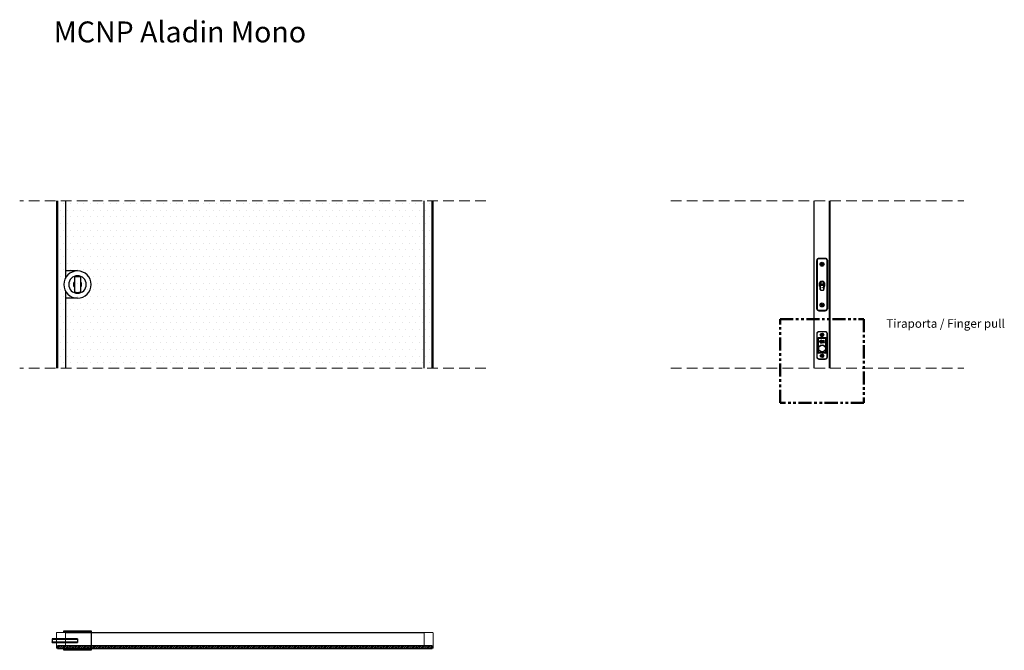
# Model space of a CAD drawing. Units: millimetres. Extents: x 2400 to 10126, y 2471 to 3980.
# Drawn here: x 2400 to 4754, y 2471 to 3980 of the extents above; entities that cross this region are included whole.
import ezdxf

# ---------------------------------------------------------------- set-up
doc = ezdxf.new("R2010")
doc.units = ezdxf.units.MM
doc.linetypes.add('DASHEDX2', pattern=[38.1, 25.4, -12.7])
doc.linetypes.add('PHANTOM2', pattern=[1.25, 0.625, -0.125, 0.125, -0.125, 0.125, -0.125])
for name, color, linetype in [('anta', 7, 'Continuous'), ('quote', 3, 'Continuous'), ('S-DETAIL', 10, 'PHANTOM2'), ('serratura', 6, 'Continuous'), ('vetro', 4, 'Continuous')]:
    doc.layers.add(name, color=color, linetype=linetype)
doc.layers.add('ROMIDOT', color=7, linetype='Continuous', lineweight=50)
doc.layers.add('S_drw_Nascoste', color=7, linetype='DASHEDX2', lineweight=5)
doc.styles.get("Standard").update_dxf_attribs({"font": 'arial.ttf', "height": 40})

# ---------------------------------------------------------------- blocks, each defined once
blk = doc.blocks.new('rtg')
for p, q in [((1479.2, 882), (1479.2, 845.6)), ((1493.2, 882), (1493.2, 845.6))]:
    blk.add_line(p, q)
for radius in [32.5, 21]:
    blk.add_circle((1486.2, 863.8), radius)
for radius, start, end in [(19.5, 68.9628, 111.0372), (9, 141.0576, 218.9424), (9, 321.0576, 38.9424), (19.5, 248.9628, 291.0372)]:
    blk.add_arc((1486.2, 863.8), radius, start, end)
blk = doc.blocks.new('ALADIN_pocket mono_front_MCNP')
at = {"layer": 'vetro'}
h = blk.add_hatch(dxfattribs=at)
h.set_pattern_fill('DOTS', color=9, scale=10)
h.set_pattern_definition([(0, (15975.431, 0), (7.9375, 15.875), [0, -15.875])])
h.paths.add_polyline_path([(14914.3, 3912.5), (14018.7, 3912.5), (14018.7, 3512.5), (14914.3, 3512.5)])
at = {"layer": 'anta'}
for p, q in [((14018.5, 3912.5), (14018.5, 3512.5)), ((14037.5, 3912.5), (14037.5, 3727.2)), ((14895.5, 3512.5), (14895.5, 3912.5)), ((14914.5, 3512.5), (14914.5, 3912.5)), ((14037.5, 3697.8), (14037.5, 3512.5))]:
    blk.add_line(p, q, dxfattribs=at)
for points in [[(14016.5, 3912.5), (14016.5, 3512.5)], [(14916.5, 3512.5), (14916.5, 3912.5)]]:
    blk.add_lwpolyline(points, dxfattribs=at)
at = {"layer": 'S_drw_Nascoste'}
for p, q in [((15042.6, 3912.5), (13928.3, 3912.5)), ((15042.6, 3512.5), (13928.3, 3512.5))]:
    blk.add_line(p, q, dxfattribs=at)
at = {"layer": 'serratura'}
for p, q in [((14066.5, 3745), (14037.5, 3745)), ((14066.5, 3680), (14037.5, 3680))]:
    blk.add_line(p, q, dxfattribs=at)
at = {"layer": 'vetro'}
for points in [[(14018.7, 3512.5), (14018.7, 3912.5)], [(14914.3, 3912.5), (14914.3, 3512.5)]]:
    blk.add_lwpolyline(points, dxfattribs=at)
at = {"layer": 'serratura', "xscale": -1}
blk.add_blockref('rtg', (15552.7, 2848.7), dxfattribs=at)
blk = doc.blocks.new('mon mono')
at = {"layer": 'ROMIDOT', "lineweight": 0}
for p, q in [((90346.2, 30729.4), (90346.2, 30731.8)), ((90346.5, 30729.1), (90346.3, 30729.3)), ((90346.5, 30713.5), (90346.5, 30729)), ((90346.7, 30732.3), (90377.5, 30732.3)), ((90378, 30731.8), (90378, 30711.8)), ((90340.5, 30711.8), (90340.5, 30712.8)), ((90341, 30713.3), (90346.3, 30713.3)), ((90377.5, 30711.3), (90341, 30711.3))]:
    blk.add_line(p, q, dxfattribs=at)
for centre, radius, start, end in [((90346.7, 30731.8), 0.5, 90, 180), ((90346.4, 30729.4), 0.2, 180, 225), ((90346.3, 30729), 0.2, 0, 45), ((90377.5, 30731.8), 0.5, 0, 90), ((90341, 30712.8), 0.5, 90, 180), ((90341, 30711.8), 0.5, 180, 270), ((90346.3, 30713.5), 0.2, 270, 0), ((90377.5, 30711.8), 0.5, 270, 360)]:
    blk.add_arc(centre, radius, start, end, dxfattribs=at)
blk = doc.blocks.new('ALADIN_pocket mono_plan_MCNP')
at = {"layer": 'vetro'}
h = blk.add_hatch(dxfattribs=at)
h.set_pattern_fill('ANSI31', color=256)
h.set_pattern_definition([(45, (2386.2775, 663.8152), (-2.245064, 2.245064), [])])
h.paths.add_polyline_path([(2490.3, 2481.6), (2490.3, 2475.1), (3385.9, 2475.1), (3385.9, 2481.6)])
at = {"layer": 'anta'}
blk.add_line((2508.6, 2513.4), (3367.6, 2513.4), dxfattribs=at)
at = {"layer": 'serratura'}
for p, q in [((2538.1, 2498.9), (2478, 2498.9)), ((2478, 2497.5), (2538.1, 2497.5)), ((2538.1, 2498.9), (2538.1, 2489.9)), ((2570.6, 2513.4), (2570.6, 2474.9)), ((2478, 2491.3), (2538.1, 2491.3)), ((2478, 2489.9), (2538.1, 2489.9))]:
    blk.add_line(p, q, dxfattribs=at)
at = {"layer": 'serratura', "flags": 128}
for points in [[(2477.8, 2497.5), (2477.8, 2497.5), (2477.8, 2497.5), (2477.8, 2497.5), (2477.8, 2497.5), (2477.9, 2497.5), (2477.9, 2497.5), (2477.9, 2497.5), (2478, 2497.5)], [(2477.8, 2491.3), (2477.8, 2491.3), (2477.8, 2491.3), (2477.8, 2491.3), (2477.8, 2491.3), (2477.9, 2491.3), (2477.9, 2491.3), (2477.9, 2491.3), (2478, 2491.3)]]:
    blk.add_lwpolyline(points, dxfattribs=at)
at = {"layer": 'serratura'}
for points in [[(2505.6, 2517.4), (2570.6, 2517.4), (2570.6, 2513.4), (2505.6, 2513.4), (2505.6, 2517.4)], [(2505.6, 2475.1), (2570.6, 2475.1), (2570.6, 2471.1), (2505.6, 2471.1), (2505.6, 2475.1)]]:
    blk.add_lwpolyline(points, dxfattribs=at)
for centre, start, end in [((2478, 2498.7), 90, 180), ((2478, 2490.1), 180, 270)]:
    blk.add_arc(centre, 0.2, start, end, dxfattribs=at)
for points in [[(2477.8, 2498.7), (2477.8, 2498.7), (2477.8, 2498.6), (2477.8, 2498.4), (2477.8, 2498), (2477.8, 2497.6), (2477.8, 2497.5)], [(2477.8, 2490.1), (2477.8, 2490.1), (2477.8, 2490.1), (2477.8, 2490.4), (2477.8, 2490.8), (2477.8, 2491.2), (2477.8, 2491.3)]]:
    blk.add_open_spline(points, degree=3, knots=[0, 0, 0, 0, 0.250001, 0.499993, 0.750006, 1, 1, 1, 1], dxfattribs=at)
blk.add_open_spline([(2477.8, 2497.5), (2477.8, 2496.4), (2477.8, 2494.4), (2477.8, 2492.3), (2477.8, 2491.3)], degree=3, dxfattribs=at)
at = {"layer": 'vetro'}
blk.add_lwpolyline([(2490.3, 2475.1), (3385.9, 2475.1), (3385.9, 2481.6), (2490.3, 2481.6), (2490.3, 2475.1)], dxfattribs=at)
at = {"layer": 'anta', "xscale": -1, "rotation": 270}
blk.add_blockref('mon mono', (-28223.2, -87864.6), dxfattribs=at)
at = {"layer": 'anta', "rotation": 90}
blk.add_blockref('mon mono', (34099.4, -87864.6), dxfattribs=at)
blk = doc.blocks.new('ALADIN_pocket mono_side_MCNP')
at = {"layer": 'anta'}
for p, q in [((4299.2, 3146.3), (4299.2, 3546.3)), ((4299.7, 3146.3), (4299.7, 3546.3)), ((4336.2, 3146.3), (4336.2, 3546.3)), ((4336.7, 3146.3), (4336.7, 3546.3)), ((4337.2, 3546.3), (4337.2, 3146.3))]:
    blk.add_line(p, q, dxfattribs=at)
at = {"layer": 'S_drw_Nascoste'}
for p, q in [((3957, 3546.3), (4657, 3546.3)), ((3957, 3146.3), (4657, 3146.3))]:
    blk.add_line(p, q, dxfattribs=at)
at = {"layer": 'serratura'}
for p, q in [((4305.5, 3404), (4305.5, 3288.5)), ((4305.7, 3404), (4306.2, 3404)), ((4305.7, 3288.5), (4305.7, 3404)), ((4306.2, 3404), (4306.2, 3288.5)), ((4326, 3409), (4310.5, 3409)), ((4310.5, 3408.8), (4310.5, 3408.3)), ((4310.5, 3408.8), (4326, 3408.8)), ((4326, 3408.3), (4310.5, 3408.3)), ((4326, 3408.8), (4326, 3408.3)), ((4330.2, 3288.5), (4330.2, 3404)), ((4330.2, 3404), (4330.7, 3404)), ((4330.7, 3404), (4330.7, 3288.5)), ((4330.9, 3404.7), (4330.9, 3287.8)), ((4330.9, 3288.2), (4330.9, 3404.3)), ((4331, 3288.5), (4331, 3404)), ((4338, 3375.3), (4337.2, 3375.3)), ((4338, 3317.3), (4338, 3375.3)), ((4312.2, 3342.4), (4312.2, 3350.1)), ((4312.2, 3350.1), (4312.7, 3350.1)), ((4312.7, 3350.1), (4312.7, 3342.4)), ((4312.9, 3351.2), (4312.9, 3341.3)), ((4313.3, 3352), (4313.9, 3352)), ((4313.7, 3343.1), (4313.4, 3343.1)), ((4313.4, 3343.1), (4313.4, 3341.6)), ((4313.7, 3342.8), (4313.7, 3335.1)), ((4313.9, 3342.8), (4313.7, 3342.8)), ((4313.9, 3335.1), (4313.9, 3342.8)), ((4315.1, 3352.6), (4315.1, 3344.7)), ((4319, 3347.7), (4321.3, 3347.7)), ((4319, 3345.2), (4319, 3347.7)), ((4321.3, 3345.2), (4319, 3345.2)), ((4321.3, 3347.7), (4321.3, 3352.6)), ((4323.1, 3349.3), (4321.3, 3349.3)), ((4321.3, 3344.7), (4321.3, 3345.2)), ((4323.1, 3344.7), (4321.3, 3344.7)), ((4322.5, 3343.7), (4323.1, 3343.7)), ((4322.5, 3342.8), (4322.5, 3335.1)), ((4322.7, 3342.8), (4322.5, 3342.8)), ((4322.7, 3335.1), (4322.7, 3342.8)), ((4323.1, 3350.4), (4323.1, 3340.6)), ((4323.7, 3350.1), (4324.2, 3350.1)), ((4323.7, 3342.4), (4323.7, 3350.1)), ((4324.2, 3350.1), (4324.2, 3342.4)), ((4312.2, 3342.4), (4312.7, 3342.4)), ((4313.1, 3341.6), (4313.4, 3341.6)), ((4313.1, 3341.6), (4313.1, 3340.9)), ((4313.4, 3341.6), (4313.7, 3341.6)), ((4313.4, 3341.6), (4313.4, 3340.5)), ((4313.7, 3335.1), (4313.9, 3335.1)), ((4322.7, 3335.1), (4322.5, 3335.1)), ((4323.1, 3341.7), (4322.7, 3341.7)), ((4322.7, 3340.7), (4323.1, 3340.7)), ((4323.7, 3342.4), (4324.2, 3342.4)), ((4337.2, 3317.3), (4338, 3317.3)), ((4305.7, 3288.5), (4306.2, 3288.5)), ((4310.5, 3284.3), (4310.5, 3283.8)), ((4310.5, 3284.3), (4326, 3284.3)), ((4326, 3283.8), (4310.5, 3283.8)), ((4310.5, 3283.5), (4326, 3283.5)), ((4326, 3284.3), (4326, 3283.8)), ((4330.2, 3288.5), (4330.7, 3288.5)), ((4305.5, 3228.5), (4305.5, 3173)), ((4305.7, 3228.5), (4305.7, 3173.1)), ((4306, 3228.5), (4305.7, 3228.5)), ((4306, 3228.5), (4306, 3173.1)), ((4326, 3233.5), (4310.5, 3233.5)), ((4325.9, 3233.3), (4310.5, 3233.3)), ((4310.5, 3233.3), (4310.5, 3233)), ((4325.9, 3233), (4310.5, 3233)), ((4319.5, 3224.8), (4319.5, 3226.7)), ((4325.9, 3233.3), (4325.9, 3233)), ((4330.4, 3173.1), (4330.4, 3228.5)), ((4330.7, 3228.5), (4330.4, 3228.5)), ((4330.7, 3173.1), (4330.7, 3228.5)), ((4330.9, 3217.5), (4330.9, 3229.2)), ((4330.9, 3172.7), (4330.9, 3228.8)), ((4331, 3173), (4331, 3228.5)), ((4307.2, 3216.8), (4307.2, 3217)), ((4307.7, 3216.8), (4307.2, 3216.8)), ((4307.2, 3184.8), (4307.2, 3216.8)), ((4307.7, 3217), (4307.7, 3216.8)), ((4307.7, 3216.7), (4307.7, 3216.8)), ((4307.7, 3216.8), (4307.7, 3184.8)), ((4307.7, 3212.2), (4307.7, 3216.7)), ((4308, 3216.5), (4307.7, 3216.5)), ((4307.7, 3214.5), (4308, 3214.5)), ((4307.9, 3211.3), (4307.7, 3212.2)), ((4307.9, 3184.8), (4307.9, 3210.4)), ((4307.9, 3210.4), (4308.5, 3210.4)), ((4308, 3215.5), (4308, 3216.9)), ((4308, 3214), (4308, 3215.5)), ((4308.6, 3217.1), (4308.2, 3217.1)), ((4308.2, 3217.1), (4308.2, 3215.5)), ((4308.2, 3215.5), (4308.2, 3213.8)), ((4308.2, 3213.8), (4308.5, 3213.8)), ((4308.5, 3216.5), (4308.5, 3184.8)), ((4309, 3216.5), (4308.5, 3216.5)), ((4309, 3216.5), (4309, 3184.8)), ((4309.6, 3217.9), (4309.6, 3218.7)), ((4309.7, 3219.3), (4326.7, 3219.3)), ((4309.7, 3218.8), (4309.7, 3219.3)), ((4309.7, 3218.8), (4326.7, 3218.8)), ((4309.9, 3218), (4309.9, 3218.8)), ((4326.5, 3218), (4310, 3218)), ((4310, 3218), (4310, 3218)), ((4310, 3218), (4310, 3217.5)), ((4326.5, 3217.5), (4310, 3217.5)), ((4312.6, 3218), (4312.6, 3218.8)), ((4313, 3218), (4313, 3218.8)), ((4313, 3218), (4313, 3218.8)), ((4315.5, 3209), (4315, 3209)), ((4315, 3209), (4315, 3207.4)), ((4315.5, 3212.4), (4315.5, 3212.9)), ((4315.5, 3206.9), (4315.5, 3209)), ((4316.8, 3212.9), (4316.3, 3212.9)), ((4316.3, 3212.9), (4316.3, 3206.9)), ((4316.3, 3206.9), (4318.9, 3206.9)), ((4316.8, 3207.3), (4316.8, 3212.9)), ((4318.6, 3207.3), (4316.8, 3207.3)), ((4319, 3209), (4318.6, 3207.3)), ((4318.9, 3206.9), (4319.5, 3209)), ((4319.9, 3212.9), (4319, 3209)), ((4319.5, 3209), (4320.1, 3211.4)), ((4320.3, 3212.9), (4319.9, 3212.9)), ((4320.1, 3211.5), (4320.1, 3211.5)), ((4320.1, 3211.4), (4320.7, 3209)), ((4320.7, 3209), (4321.3, 3206.9)), ((4322.3, 3206.9), (4322.8, 3206.9)), ((4322.4, 3210.4), (4322.8, 3209.6)), ((4323.5, 3212.9), (4322.9, 3212.9)), ((4323.3, 3209.6), (4322.9, 3210.4)), ((4323.4, 3218), (4323.4, 3218.8)), ((4326.5, 3218), (4326.5, 3217.5)), ((4326.7, 3218.8), (4326.7, 3219.3)), ((4327.5, 3184.8), (4327.5, 3216.5)), ((4328, 3216.5), (4327.5, 3216.5)), ((4328.3, 3217.1), (4327.8, 3217.1)), ((4328, 3184.8), (4328, 3216.5)), ((4328, 3213.8), (4328.3, 3213.8)), ((4328.5, 3210.4), (4328, 3210.4)), ((4328.2, 3217.1), (4328.2, 3218.1)), ((4328.2, 3217.1), (4328.2, 3218.1)), ((4328.2, 3211.1), (4328.2, 3213.8)), ((4328.2, 3211.1), (4328.2, 3213.8)), ((4328.3, 3215.5), (4328.3, 3217.1)), ((4328.3, 3213.8), (4328.3, 3215.5)), ((4328.5, 3216.9), (4328.5, 3215.5)), ((4328.7, 3216.5), (4328.5, 3216.5)), ((4328.5, 3215.5), (4328.5, 3214)), ((4328.5, 3214.5), (4328.7, 3214.5)), ((4328.7, 3212.2), (4328.5, 3211.3)), ((4328.5, 3210.4), (4328.5, 3184.8)), ((4328.7, 3216.8), (4328.7, 3217)), ((4328.7, 3216.8), (4328.7, 3216.7)), ((4329.2, 3216.8), (4328.7, 3216.8)), ((4328.7, 3184.8), (4328.7, 3216.8)), ((4328.7, 3216.7), (4328.7, 3212.2)), ((4329.2, 3217), (4329.2, 3216.8)), ((4329.2, 3216.8), (4329.2, 3184.8)), ((4330.9, 3217.5), (4330.7, 3218.3)), ((4330.8, 3183.4), (4330.8, 3218.1)), ((4307.7, 3184.8), (4307.2, 3184.8)), ((4307.9, 3184.8), (4307.7, 3184.8)), ((4307.9, 3184.8), (4308.5, 3184.8)), ((4309, 3184.8), (4308.5, 3184.8)), ((4309.7, 3184), (4326.7, 3184)), ((4309.7, 3184), (4309.7, 3183.5)), ((4309.7, 3183.5), (4326.7, 3183.5)), ((4309.7, 3182.9), (4309.7, 3183.5)), ((4309.7, 3182.9), (4309.7, 3182.8)), ((4326.7, 3182.9), (4309.7, 3182.9)), ((4309.7, 3182.3), (4309.7, 3182.8)), ((4309.7, 3182.8), (4326.7, 3182.8)), ((4326.7, 3182.3), (4309.7, 3182.3)), ((4326.7, 3184), (4326.7, 3183.5)), ((4326.7, 3182.9), (4326.7, 3183.5)), ((4326.7, 3182.9), (4326.7, 3182.8)), ((4326.7, 3182.3), (4326.7, 3182.8)), ((4328, 3184.8), (4327.5, 3184.8)), ((4328.5, 3184.8), (4328, 3184.8)), ((4328.5, 3184.8), (4328.7, 3184.8)), ((4329.2, 3184.8), (4328.7, 3184.8)), ((4330.7, 3183.2), (4330.9, 3184)), ((4330.9, 3172.3), (4330.9, 3184)), ((4306, 3173.1), (4305.7, 3173.1)), ((4310.5, 3168.6), (4325.9, 3168.6)), ((4310.5, 3168.6), (4310.5, 3168.3)), ((4310.5, 3168.3), (4325.9, 3168.3)), ((4310.5, 3168), (4326, 3168)), ((4319.5, 3174.8), (4319.5, 3176.7)), ((4325.9, 3168.6), (4325.9, 3168.3)), ((4330.7, 3173.1), (4330.4, 3173.1))]:
    blk.add_line(p, q, dxfattribs=at)
at = {"layer": 'serratura', "flags": 128}
for points in [[(4314.6, 3353.4), (4314.6, 3353.3), (4314.7, 3353.2), (4314.7, 3353.2), (4314.7, 3353.1), (4314.7, 3353), (4314.8, 3353), (4314.8, 3353), (4314.8, 3353)], [(4315.1, 3344.5), (4315.1, 3344.5), (4315.1, 3344.6), (4315.1, 3344.6), (4315.1, 3344.6), (4315.1, 3344.6), (4315.1, 3344.7), (4315.1, 3344.7), (4315.1, 3344.7)], [(4321.3, 3344.5), (4321.3, 3344.5), (4321.3, 3344.6), (4321.3, 3344.6), (4321.3, 3344.6), (4321.3, 3344.6), (4321.3, 3344.7), (4321.3, 3344.7), (4321.3, 3344.7)], [(4321.8, 3353.4), (4321.8, 3353.3), (4321.7, 3353.2), (4321.7, 3353.2), (4321.7, 3353.1), (4321.7, 3353), (4321.7, 3353), (4321.6, 3353), (4321.6, 3353)], [(4315.1, 3333.4), (4315.1, 3333.3), (4315.1, 3333.3), (4315.1, 3333.3), (4315.1, 3333.2), (4315.1, 3333.2), (4315.1, 3333.2), (4315.1, 3333.2), (4315.1, 3333.2)], [(4321.3, 3333.4), (4321.3, 3333.3), (4321.3, 3333.3), (4321.3, 3333.3), (4321.3, 3333.2), (4321.3, 3333.2), (4321.3, 3333.2), (4321.3, 3333.2), (4321.3, 3333.2)], [(4305.7, 3218.3), (4305.6, 3217.7), (4305.5, 3216.8)], [(4305.5, 3184.8), (4305.6, 3183.8), (4305.7, 3183.2)]]:
    blk.add_lwpolyline(points, dxfattribs=at)
at = {"layer": 'serratura'}
for centre, radius in [((4318.2, 3395), 4.75), ((4318.2, 3395), 2.25), ((4318.2, 3395), 2.03), ((4318.2, 3395), 1.65), ((4318.2, 3297.5), 4.75), ((4318.2, 3297.5), 2.25), ((4318.2, 3297.5), 2.03), ((4318.2, 3297.5), 1.65), ((4318.2, 3225.8), 4.25), ((4318.2, 3225.8), 2.1), ((4318.2, 3225.8), 2), ((4318.2, 3225.8), 1.65), ((4318.2, 3193.3), 8.5), ((4318.2, 3193.3), 8), ((4318.2, 3175.8), 4.25), ((4318.2, 3175.8), 2.1), ((4318.2, 3175.8), 2), ((4318.2, 3175.8), 1.65)]:
    blk.add_circle(centre, radius, dxfattribs=at)
for centre, radius, start, end in [((4310.5, 3404), 5, 90, 180), ((4310.5, 3404), 4.75, 90, 180), ((4310.5, 3404), 4.25, 90, 180), ((4326, 3404), 5, 0, 90), ((4326, 3404), 4.75, 0, 90), ((4326, 3404), 4.25, 0, 90), ((4315.7, 3350.1), 3.5, 108.21, 180), ((4315.7, 3350.1), 3, 108.21, 180), ((4313.4, 3342.8), 0.3, 90, 180), ((4315.7, 3342.8), 2, 108.21, 180), ((4315.5, 3350.4), 2.2, 109.7246, 136.3196), ((4318.2, 3342.5), 11.5, 71.79, 108.21), ((4318.2, 3342.5), 11, 71.79, 108.21), ((4318.2, 3342.9), 10.2, 70.2754, 109.7246), ((4318.2, 3335.2), 10, 71.79, 108.21), ((4320.7, 3342.8), 2, 0, 71.79), ((4320.7, 3350.1), 3, 0, 71.79), ((4320.9, 3350.4), 2.2, 0, 70.2754), ((4320.7, 3350.1), 3.5, 0, 71.79), ((4315.7, 3342.4), 3.5, 180, 235.1501), ((4315.7, 3342.4), 3, 180, 228.1897), ((4315.7, 3335.1), 2, 180, 251.79), ((4318.2, 3342.7), 10, 251.79, 288.21), ((4320.7, 3335.1), 2, 288.21, 0), ((4320.7, 3342.4), 3, 311.8103, 0), ((4320.7, 3342.4), 3.5, 304.8499, 0), ((4310.5, 3288.5), 5, 180, 270), ((4310.5, 3288.5), 4.75, 180, 270), ((4310.5, 3288.5), 4.25, 180, 270), ((4326, 3288.5), 4.25, 270, 0), ((4326, 3288.5), 4.75, 270, 0), ((4326, 3288.5), 5, 270, 0), ((4310.5, 3228.5), 5, 90, 180), ((4310.5, 3228.5), 4.8, 90, 180), ((4310.5, 3228.5), 4.5, 90, 180), ((4325.9, 3228.5), 4.8, 0, 90), ((4325.9, 3228.5), 4.5, 0, 90), ((4326, 3228.5), 5, 0, 90), ((4308.2, 3216.9), 0.2, 90, 180), ((4308.2, 3214), 0.2, 180, 270), ((4328.3, 3216.9), 0.2, 0, 90), ((4328.3, 3214), 0.2, 270, 0), ((4309.7, 3184.8), 2.5, 180, 270), ((4309.7, 3184.8), 2, 180, 270), ((4309.7, 3184.8), 1.83, 180, 270), ((4309.7, 3184.8), 1.25, 180, 270), ((4309.7, 3184.8), 0.75, 180, 270), ((4326.7, 3184.8), 0.75, 270, 0), ((4326.7, 3184.8), 1.25, 270, 0), ((4326.7, 3184.8), 2.5, 270, 0), ((4326.7, 3184.8), 2, 270, 0), ((4326.7, 3184.8), 1.83, 270, 0), ((4310.5, 3173), 5, 180, 270), ((4310.5, 3173.1), 4.8, 180, 270), ((4310.5, 3173.1), 4.5, 180, 270), ((4325.9, 3173.1), 4.5, 270, 0), ((4325.9, 3173.1), 4.8, 270, 0), ((4326, 3173), 5, 270, 0)]:
    blk.add_arc(centre, radius, start, end, dxfattribs=at)
for centre, major_axis, ratio, start_param, end_param in [((4307.7, 3220.8), (0, 4), 0.052408, 3.158253, 3.166304), ((4308, 3210.4), (0, 1.4), 0.052408, 0.874636, 1.570796), ((4310, 3216.5), (1.06, -1.06), 0.999593, 2.356803, 3.926382), ((4310, 3216.5), (0.708, -0.708), 0.998783, 2.356803, 3.926382), ((4326.5, 3216.5), (1.06, 1.06), 0.999593, 5.498396, 7.067974), ((4326.5, 3216.5), (-0.708, -0.708), 0.998783, 2.356803, 3.926382), ((4328.5, 3210.4), (0, 1.4), 0.052408, 4.712389, 5.40855), ((4328.7, 3220.8), (0, 4), 0.052408, 3.116881, 3.124932)]:
    blk.add_ellipse(centre, major_axis=major_axis, ratio=ratio, start_param=start_param, end_param=end_param, dxfattribs=at)
for points, knots in [([(4313.1, 3342.8), (4313.1, 3342.8), (4313.1, 3342.8), (4313.1, 3342.5), (4313.1, 3342.1), (4313.1, 3341.8), (4313.1, 3341.6)], [0, 0, 0, 0, 0.2500154, 0.4999993, 0.7500096, 1, 1, 1, 1]), ([(4313.9, 3342.8), (4313.9, 3343), (4314, 3343.3), (4314.2, 3343.9), (4314.6, 3344.3), (4315, 3344.4), (4315.1, 3344.5)], [0, 0, 0, 0, 0.250001, 0.499993, 0.750006, 1, 1, 1, 1]), ([(4322.5, 3342.8), (4322.5, 3343), (4322.5, 3343.3), (4322.2, 3343.9), (4321.8, 3344.3), (4321.4, 3344.4), (4321.3, 3344.5)], [0, 0, 0, 0, 0.250001, 0.499993, 0.750006, 1, 1, 1, 1]), ([(4315.1, 3333.4), (4315, 3333.4), (4314.6, 3333.6), (4314.2, 3334), (4314, 3334.5), (4313.9, 3334.9), (4313.9, 3335.1)], [0, 0, 0, 0, 0.250003, 0.499988, 0.74999, 1, 1, 1, 1]), ([(4318, 3338.9), (4318, 3339), (4318, 3339), (4318.1, 3339.1), (4318.1, 3339.1), (4318.2, 3339.1), (4318.3, 3339.1), (4318.3, 3339.1), (4318.4, 3339), (4318.4, 3339), (4318.4, 3338.9)], [0, 0, 0, 0, 0.124982, 0.249943, 0.374938, 0.5, 0.625062, 0.750057, 0.875018, 1, 1, 1, 1]), ([(4318.4, 3338.9), (4318.4, 3338.9), (4318.4, 3338.9), (4318.3, 3338.8), (4318.3, 3338.8), (4318.2, 3338.8), (4318.1, 3338.8), (4318.1, 3338.8), (4318, 3338.9), (4318, 3338.9), (4318, 3338.9)], [0, 0, 0, 0, 0.125159, 0.250076, 0.375026, 0.5, 0.624974, 0.749924, 0.874841, 1, 1, 1, 1]), ([(4321.3, 3333.4), (4321.4, 3333.4), (4321.8, 3333.6), (4322.2, 3334), (4322.5, 3334.5), (4322.5, 3334.9), (4322.5, 3335.1)], [0, 0, 0, 0, 0.2500029, 0.4999884, 0.7499896, 1, 1, 1, 1]), ([(4307.2, 3217), (4307.2, 3217.1), (4307.3, 3217.5), (4307.6, 3218.1), (4308.1, 3218.8), (4308.9, 3219.2), (4309.4, 3219.2), (4309.7, 3219.3)], [0, 0, 0, 0, 0.088457, 0.317855, 0.545584, 0.772786, 1, 1, 1, 1]), ([(4307.7, 3217), (4307.7, 3217), (4307.7, 3217), (4307.6, 3217), (4307.5, 3217), (4307.3, 3217), (4307.2, 3217), (4307.2, 3217)], [0, 0, 0, 0, 0.2218282, 0.4436951, 0.6655702, 0.9106037, 1, 1, 1, 1]), ([(4309.7, 3218.8), (4309.5, 3218.7), (4309, 3218.7), (4308.4, 3218.4), (4308, 3217.9), (4307.7, 3217.3), (4307.7, 3216.9), (4307.7, 3216.8)], [0, 0, 0, 0, 0.212905, 0.42595, 0.639716, 0.855068, 1, 1, 1, 1]), ([(4307.7, 3216.8), (4307.7, 3216.8), (4307.7, 3216.8), (4307.7, 3216.9), (4307.7, 3216.9), (4307.7, 3216.9), (4307.7, 3216.9), (4307.7, 3216.9), (4307.7, 3216.9), (4307.7, 3216.9), (4307.7, 3217), (4307.7, 3217), (4307.7, 3217), (4307.7, 3217), (4307.7, 3217), (4307.7, 3217)], [0, 0, 0, 0, 0.326341, 0.545524, 0.692889, 0.791947, 0.858754, 0.903992, 0.934583, 0.955701, 0.97481, 0.986064, 0.99286, 0.997962, 1, 1, 1, 1]), ([(4307.9, 3211.3), (4307.9, 3211.2), (4308, 3211.2), (4308.2, 3211.1), (4308.4, 3211), (4308.5, 3211)], [0, 0, 0, 0, 0.357323, 0.779836, 1, 1, 1, 1]), ([(4315.5, 3212.9), (4315.2, 3212.9), (4314.6, 3212.8), (4313.8, 3212.5), (4313.1, 3211.9), (4312.7, 3211), (4312.6, 3210.3), (4312.6, 3210)], [0, 0, 0, 0, 0.203634, 0.387492, 0.563031, 0.773101, 1, 1, 1, 1]), ([(4312.6, 3210), (4312.6, 3209.5), (4312.7, 3208.6), (4313.5, 3207.6), (4314.4, 3207), (4315.1, 3206.9), (4315.5, 3206.9)], [0, 0, 0, 0, 0.295081, 0.562737, 0.772184, 1, 1, 1, 1]), ([(4313.1, 3210), (4313.1, 3210.4), (4313.2, 3211.1), (4313.8, 3211.9), (4314.6, 3212.4), (4315.2, 3212.4), (4315.5, 3212.4)], [0, 0, 0, 0, 0.289051, 0.554106, 0.76612, 1, 1, 1, 1]), ([(4315, 3207.4), (4314.7, 3207.5), (4314.1, 3207.6), (4313.5, 3208.4), (4313.2, 3209.2), (4313.1, 3209.7), (4313.1, 3210)], [0, 0, 0, 0, 0.264968, 0.532676, 0.758276, 1, 1, 1, 1]), ([(4320.1, 3211.4), (4320.1, 3211.5), (4320.1, 3211.5), (4320.1, 3211.5), (4320.1, 3211.5)], [0, 0, 0, 0, 0.755651, 1, 1, 1, 1]), ([(4320.1, 3211.5), (4320.1, 3211.5), (4320.1, 3211.5), (4320.1, 3211.4), (4320.1, 3211.4)], [0, 0, 0, 0, 0.363869, 1, 1, 1, 1]), ([(4321.2, 3209), (4321, 3209.8), (4320.7, 3211.1), (4320.4, 3212.4), (4320.3, 3212.9)], [0, 0, 0, 0, 0.612171, 1, 1, 1, 1]), ([(4321.7, 3206.9), (4321.6, 3207.3), (4321.5, 3208), (4321.3, 3208.7), (4321.2, 3209)], [0, 0, 0, 0, 0.589832, 1, 1, 1, 1]), ([(4321.3, 3206.9), (4321.3, 3206.9), (4321.3, 3206.9), (4321.3, 3206.9), (4321.3, 3206.9), (4321.3, 3206.9), (4321.5, 3206.9), (4321.6, 3206.9), (4321.7, 3206.9)], [0, 0, 0, 0, 0.005385, 0.013656, 0.037317, 0.107935, 0.324544, 1, 1, 1, 1]), ([(4322.9, 3212.9), (4322.7, 3212.7), (4322.4, 3212.4), (4322.2, 3211.7), (4322.2, 3211), (4322.4, 3210.6), (4322.4, 3210.4)], [0, 0, 0, 0, 0.256282, 0.505282, 0.730283, 1, 1, 1, 1]), ([(4322.8, 3209.6), (4322.9, 3209.3), (4323, 3208.8), (4323, 3208), (4322.7, 3207.4), (4322.4, 3207), (4322.3, 3206.9)], [0, 0, 0, 0, 0.298037, 0.563945, 0.772959, 1, 1, 1, 1]), ([(4322.9, 3210.4), (4322.9, 3210.6), (4322.7, 3210.9), (4322.7, 3211.5), (4322.7, 3212), (4323, 3212.5), (4323.3, 3212.7), (4323.5, 3212.9)], [0, 0, 0, 0, 0.225048, 0.417458, 0.588574, 0.784186, 1, 1, 1, 1]), ([(4322.8, 3206.9), (4323, 3207.1), (4323.3, 3207.5), (4323.5, 3208.5), (4323.4, 3209.2), (4323.3, 3209.6)], [0, 0, 0, 0, 0.275062, 0.539886, 1, 1, 1, 1]), ([(4326.7, 3219.3), (4327, 3219.2), (4327.6, 3219.2), (4328.3, 3218.8), (4328.9, 3218.1), (4329.1, 3217.5), (4329.2, 3217.1), (4329.2, 3217)], [0, 0, 0, 0, 0.2272142, 0.4544163, 0.6821455, 0.9115428, 1, 1, 1, 1]), ([(4328.7, 3216.8), (4328.7, 3216.9), (4328.7, 3217.3), (4328.4, 3217.9), (4328, 3218.4), (4327.4, 3218.7), (4326.9, 3218.7), (4326.7, 3218.8)], [0, 0, 0, 0, 0.144932, 0.360284, 0.57405, 0.787095, 1, 1, 1, 1]), ([(4328, 3211), (4328, 3211), (4328.2, 3211.1), (4328.4, 3211.2), (4328.5, 3211.2), (4328.5, 3211.3)], [0, 0, 0, 0, 0.220164, 0.642677, 1, 1, 1, 1]), ([(4328.7, 3217), (4328.7, 3217), (4328.7, 3217), (4328.7, 3217), (4328.7, 3217), (4328.7, 3216.9), (4328.7, 3216.9), (4328.7, 3216.8), (4328.7, 3216.8)], [0, 0, 0, 0, 0.005596, 0.012469, 0.025545, 0.07378, 0.264606, 1, 1, 1, 1]), ([(4329.2, 3217), (4329.2, 3217), (4329.1, 3217), (4329, 3217), (4328.8, 3217), (4328.7, 3217), (4328.7, 3217), (4328.7, 3217)], [0, 0, 0, 0, 0.089396, 0.33443, 0.556305, 0.778172, 1, 1, 1, 1])]:
    blk.add_open_spline(points, degree=3, knots=knots, dxfattribs=at)
for points in [[(4315.1, 3344.5), (4316.2, 3344.7), (4318.2, 3345.2), (4320.2, 3344.7), (4321.3, 3344.5)], [(4315.1, 3333.4), (4316.2, 3333.1), (4318.2, 3332.6), (4320.2, 3333.1), (4321.3, 3333.4)]]:
    blk.add_open_spline(points, degree=3, dxfattribs=at)

msp = doc.modelspace()

# ---------------------------------------------------------------- linework, layer by layer
at = {"layer": 'S-DETAIL', "lineweight": 50, "ltscale": 50}
msp.add_lwpolyline([(4218.2, 3263.4), (4418.2, 3263.4), (4418.2, 3063.4), (4218.2, 3063.4)], close=True, dxfattribs=at)

# ---------------------------------------------------------------- block references
at = {"layer": 'anta'}
for name, p in [('ALADIN_pocket mono_front_MCNP', (-11528.4, -366.2)), ('ALADIN_pocket mono_side_MCNP', (0, 0)), ('ALADIN_pocket mono_plan_MCNP', (0, 0))]:
    msp.add_blockref(name, p, dxfattribs=at)

# ---------------------------------------------------------------- texts
at = {"layer": 'quote', "insert": (2481.1, 3975.8), "char_height": 50, "attachment_point": 1}
msp.add_mtext_dynamic_manual_height_columns('MCNP Aladin Mono', width=858.552, gutter_width=12.5, heights=[0], dxfattribs=at)
at = {"layer": 'S-DETAIL', "lineweight": 50, "ltscale": 50, "insert": (4472, 3263.3), "char_height": 20.385, "attachment_point": 1}
msp.add_mtext_dynamic_manual_height_columns('Tiraporta / Finger pull', width=858.552, gutter_width=12.5, heights=[0], dxfattribs=at)

doc.saveas('drawing.dxf')
